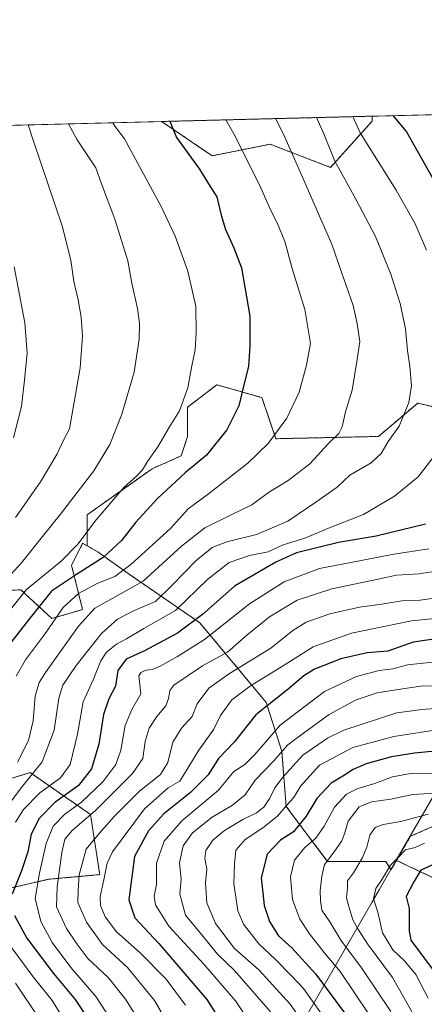
# Model space of a CAD drawing. Units: metres. Extents: x 671972 to 675437, y 4742147 to 4744543.
# Drawn here: x 673638 to 673776, y 4744202 to 4744538 of the extents above; entities that cross this region are included whole.
import ezdxf

# ---------------------------------------------------------------- set-up
doc = ezdxf.new("R2010")
doc.units = ezdxf.units.M
doc.header["$MEASUREMENT"] = 0
doc.linetypes.add('TRAZOS', pattern=[0.75, 0.5, -0.25])
for name, color, linetype, lineweight in [('Arbolado forestal', 92, 'TRAZOS', 0), ('Arbolado forestal CxS', 92, 'Continuous', 0), ('Comarca CxS', 133, 'Continuous', 0), ('Comunidad Autónoma CxS', 142, 'Continuous', 0), ('Curva de nivel maestra', 36, 'Continuous', 30), ('Curva de nivel normal', 36, 'Continuous', 0), ('Espacio natural protegido CxS', 2, 'Continuous', 0), ('Municipio', 9, 'Continuous', 13), ('Municipio CxS', 142, 'Continuous', 0), ('Pastizal CxS', 92, 'Continuous', 0), ('Provincia CxS', 1, 'Continuous', 0)]:
    doc.layers.add(name, color=color, linetype=linetype, lineweight=lineweight)

# ---------------------------------------------------------------- blocks, each defined once
blk = doc.blocks.new('*U150')
at = {"layer": 'Pastizal CxS', "color": 92, "linetype": 'Continuous', "lineweight": 0}
for points in [[(673787.34, 4744404.04, 1504.56), (673773.35, 4744407.27, 1508.99), (673759.95, 4744395.93, 1511.02), (673725.08, 4744395.16, 1519.49), (673720.31, 4744409.15, 1522.62), (673704.89, 4744413.56, 1527.35), (673694.98, 4744405.85, 1529.42), (673694.98, 4744395.93, 1527.74), (673692.77, 4744389.32, 1527.09), (673682.86, 4744384.91, 1528.76), (673660.75, 4744369.23, 1531.23), (673660.75, 4744358.68, 1528.23), (673659.24, 4744359.54, 1529.11), (673655.48, 4744352.01, 1527.55), (673659.24, 4744336.95, 1515.9), (673648.7, 4744333.93, 1520.33), (673638.15, 4744343.73, 1529.87), (673628.32, 4744343.07, 1534.97)], [(673620.8, 4744275.09, 1521.96), (673641.34, 4744281.4, 1510.63), (673661.88, 4744267.18, 1489.72), (673664.94, 4744247.31, 1480.58), (673665.04, 4744246.65, 1480.49), (673647.66, 4744245.07, 1491.89), (673627.12, 4744240.33, 1504.34)], [(673262.65, 4744492.54, 1566.8), (673686.13, 4744503.23, 1525.56), (673703.35, 4744491.54, 1523.04), (673723.1, 4744495.49, 1516.68), (673743.64, 4744487.59, 1510.54), (673757.86, 4744503.39, 1502.87), (673757.86, 4744505.04, 1502.33), (673906.55, 4744508.79, 1495.77)]]:
    blk.add_polyline3d(points, dxfattribs=at)
blk = doc.blocks.new('*U159')
at = {"layer": 'Municipio CxS', "color": 142, "linetype": 'Continuous', "lineweight": 0}
for points in [[(674326.16, 4744205.23, 1323.99), (674173.89, 4744228.82, 1328.4), (674087.69, 4744242.82, 1379.6), (674010.62, 4744254.01, 1415.26), (673988.01, 4744257.69, 1418.72), (673932.74, 4744266.68, 1422.28), (673922.86, 4744268.16, 1423.52), (673849.78, 4744279.03, 1437.53), (673787.87, 4744289.29, 1449.6), (673765.98, 4744251.56, 1429.54), (673760.18, 4744241.47, 1429.24), (673757.73, 4744237.21, 1430.16), (673724.84, 4744180.02, 1469.06), (673682.4, 4744106.13, 1515.78), (673649.35, 4744045.46, 1557.68), (673628.11, 4744010.55, 1563.18)], [(673094, 4744488.28, 1491.85), (675059.72, 4744537.9, 1510.05)]]:
    blk.add_polyline3d(points, dxfattribs=at)
blk = doc.blocks.new('*U160')
at = {"layer": 'Municipio CxS', "color": 142, "linetype": 'Continuous', "lineweight": 0}
for points in [[(674326.157, 4744205.231, 1323.9921), (674173.886, 4744228.819, 1328.403), (674087.688, 4744242.82, 1379.6047), (674010.624, 4744254.006, 1415.2645), (673988.013, 4744257.686, 1418.7153), (673932.738, 4744266.683, 1422.279), (673922.857, 4744268.155, 1423.5185), (673849.781, 4744279.033, 1437.5266), (673787.874, 4744289.293, 1449.6), (673765.984, 4744251.562, 1429.5384), (673760.181, 4744241.47, 1429.2437), (673757.729, 4744237.206, 1430.1585), (673724.845, 4744180.017, 1469.0578), (673682.401, 4744106.131, 1515.7827), (673649.346, 4744045.457, 1557.6753), (673628.107, 4744010.548, 1563.1758)], [(673094.0033, 4744488.2828, 1491.8497), (675059.7204, 4744537.9022, 1510.0506)]]:
    blk.add_polyline3d(points, dxfattribs=at)
blk = doc.blocks.new('*U161')
at = {"layer": 'Municipio', "color": 9, "linetype": 'Continuous', "lineweight": 13}
blk.add_polyline3d([(673787.87, 4744289.29, 1449.6), (673765.98, 4744251.56, 1429.54), (673760.18, 4744241.47, 1429.24), (673757.73, 4744237.21, 1430.16), (673724.84, 4744180.02, 1469.06), (673682.4, 4744106.13, 1515.78), (673649.35, 4744045.46, 1557.68), (673628.11, 4744010.55, 1563.18), (673576.11, 4744046.24, 1586.72), (673572.07, 4744049.01, 1585.11), (673511.66, 4744092.12, 1557.17), (673476.42, 4744118.95, 1537.15), (673414.81, 4744170.03, 1500.32), (673381.94, 4744197.07, 1505.76), (673360.57, 4744214.66, 1511.95), (673311.42, 4744255.8, 1521.14), (673275.52, 4744292.9, 1537.7), (673241.88, 4744330.59, 1531.62), (673231, 4744342.53, 1526.5), (673225.86, 4744348.16, 1525.31), (673190.21, 4744387.28, 1513.63), (673139.01, 4744441.82, 1504.74), (673094, 4744488.28, 1491.85)], dxfattribs=at)
blk = doc.blocks.new('*U162')
at = {"layer": 'Municipio', "color": 9, "linetype": 'Continuous', "lineweight": 13}
blk.add_polyline3d([(673787.87, 4744289.29, 1449.6), (673765.98, 4744251.56, 1429.54), (673760.18, 4744241.47, 1429.24), (673757.73, 4744237.21, 1430.16), (673724.84, 4744180.02, 1469.06), (673682.4, 4744106.13, 1515.78), (673649.35, 4744045.46, 1557.68), (673628.11, 4744010.55, 1563.18), (673576.11, 4744046.24, 1586.72), (673572.07, 4744049.01, 1585.11), (673511.66, 4744092.12, 1557.17), (673476.42, 4744118.95, 1537.15), (673414.81, 4744170.03, 1500.32), (673381.94, 4744197.07, 1505.76), (673360.57, 4744214.66, 1511.95), (673311.42, 4744255.8, 1521.14), (673275.52, 4744292.9, 1537.7), (673241.88, 4744330.59, 1531.62), (673231, 4744342.53, 1526.5), (673225.86, 4744348.16, 1525.31), (673190.21, 4744387.28, 1513.63), (673139.01, 4744441.82, 1504.74), (673094, 4744488.28, 1491.85)], dxfattribs=at)
blk = doc.blocks.new('*U224')
at = {"layer": 'Curva de nivel normal', "color": 36, "linetype": 'Continuous', "lineweight": 0}
blk.add_polyline3d([(673724.95, 4744504.21, 1515)], dxfattribs=at)
blk = doc.blocks.new('*U225')
at = {"layer": 'Curva de nivel normal', "color": 36, "linetype": 'Continuous', "lineweight": 0}
for points in [[(674108.16, 4744513.88, 1505)], [(673751.23, 4744504.87, 1505)]]:
    blk.add_polyline3d(points, dxfattribs=at)
blk = doc.blocks.new('*U257')
at = {"layer": 'Curva de nivel normal', "color": 36, "linetype": 'Continuous', "lineweight": 0}
blk.add_polyline3d([(673654.45, 4744502.43, 1535)], dxfattribs=at)
blk = doc.blocks.new('*U264')
at = {"layer": 'Curva de nivel normal', "color": 36, "linetype": 'Continuous', "lineweight": 0}
blk.add_polyline3d([(673708.04, 4744503.78, 1520)], dxfattribs=at)
blk = doc.blocks.new('*U267')
at = {"layer": 'Curva de nivel normal', "color": 36, "linetype": 'Continuous', "lineweight": 0}
blk.add_polyline3d([(673669.56, 4744502.81, 1530)], dxfattribs=at)
blk = doc.blocks.new('*U269')
at = {"layer": 'Curva de nivel normal', "color": 36, "linetype": 'Continuous', "lineweight": 0}
blk.add_polyline3d([(673640.73, 4744502.08, 1540)], dxfattribs=at)
blk = doc.blocks.new('*U271')
at = {"layer": 'Curva de nivel normal', "color": 36, "linetype": 'Continuous', "lineweight": 0}
for points in [[(674122.77, 4744514.25, 1510)], [(673738.9, 4744504.56, 1510)]]:
    blk.add_polyline3d(points, dxfattribs=at)
blk = doc.blocks.new('*U290')
at = {"layer": 'Curva de nivel maestra', "color": 36, "linetype": 'Continuous', "lineweight": 30}
blk.add_polyline3d([(673688.98, 4744503.3, 1525), (673691.19, 4744497.77, 1525), (673699, 4744486.96, 1525), (673702.71, 4744481.07, 1525), (673704.89, 4744477.58, 1525), (673706.36, 4744471.33, 1525), (673707.92, 4744466.45, 1525), (673710.68, 4744460.16, 1525), (673713.33, 4744453.33, 1525), (673716.2, 4744436.86, 1525), (673716.2, 4744426.72, 1525), (673715.69, 4744419.81, 1525), (673714.15, 4744413.48, 1525), (673712.38, 4744406.39, 1525), (673708.36, 4744398.2, 1525), (673701.44, 4744389.54, 1525), (673694.14, 4744383.57, 1525), (673684.73, 4744374.84, 1525), (673677.4, 4744366.71, 1525), (673672.44, 4744360.53, 1525), (673666.2, 4744354.66, 1525), (673657.14, 4744348.87, 1525), (673648.58, 4744343.28, 1525), (673640.48, 4744332.95, 1525), (673632.1, 4744322.18, 1525)], dxfattribs=at)
blk = doc.blocks.new('*U295')
at = {"layer": 'Curva de nivel maestra', "color": 36, "linetype": 'Continuous', "lineweight": 30}
for points in [[(673764.85, 4744505.22, 1500), (673769.54, 4744499.74, 1500), (673783.52, 4744474.93, 1500)], [(673776, 4744366.02, 1500), (673759.19, 4744361.98, 1500), (673746.36, 4744359.77, 1500), (673732.11, 4744356.28, 1500), (673725.02, 4744353.1, 1500), (673710.95, 4744344.88, 1500), (673700.06, 4744335.24, 1500), (673691.55, 4744328.89, 1500), (673680.35, 4744322.9, 1500), (673674.06, 4744320.1, 1500), (673671.24, 4744316.21, 1500), (673670.47, 4744310.87, 1500), (673668.19, 4744306.54, 1500), (673666.32, 4744301.21, 1500), (673664.71, 4744291.13, 1500), (673662.22, 4744282.67, 1500), (673657.81, 4744277.07, 1500), (673649.77, 4744271.23, 1500), (673644.46, 4744265.8, 1500), (673641.65, 4744260.4, 1500), (673640.54, 4744254.43, 1500), (673638.42, 4744247.96, 1500), (673635.23, 4744240.04, 1500)], [(673636.04, 4744232.76, 1500), (673640.28, 4744225.06, 1500), (673649.28, 4744212.93, 1500), (673656.68, 4744204.08, 1500), (673662.6, 4744195.24, 1500)]]:
    blk.add_polyline3d(points, dxfattribs=at)

msp = doc.modelspace()

# ---------------------------------------------------------------- linework, layer by layer
at = {"layer": 'Arbolado forestal', "color": 92, "linetype": 'TRAZOS', "lineweight": 0}
for points in [[(673686.13, 4744503.23, 1525.56), (673757.86, 4744505.04, 1502.33)], [(673686.13, 4744503.23, 1525.56), (673703.35, 4744491.54, 1523.04), (673723.1, 4744495.49, 1516.68), (673743.64, 4744487.59, 1510.54), (673757.86, 4744503.39, 1502.87), (673757.86, 4744505.04, 1502.33)], [(673787.34, 4744404.04, 1504.56), (673773.35, 4744407.27, 1508.99), (673759.95, 4744395.93, 1511.02), (673725.08, 4744395.16, 1519.49), (673720.3, 4744409.15, 1522.62), (673704.89, 4744413.56, 1527.35), (673694.98, 4744405.85, 1529.42), (673694.98, 4744395.93, 1527.74), (673692.77, 4744389.32, 1527.09), (673682.86, 4744384.91, 1528.76), (673660.75, 4744369.23, 1531.23), (673660.75, 4744358.68, 1528.23)], [(673628.32, 4744343.07, 1534.97), (673638.15, 4744343.73, 1529.87), (673648.7, 4744333.93, 1520.33), (673659.24, 4744336.95, 1515.9), (673655.48, 4744352.01, 1527.55), (673659.24, 4744359.55, 1529.11), (673660.75, 4744358.68, 1528.23)], [(673660.75, 4744358.68, 1528.23), (673664.52, 4744356.53, 1525.98), (673675.06, 4744349, 1518.51), (673699.17, 4744332.43, 1498.7), (673721.76, 4744305.31, 1474.73), (673727.04, 4744288.74, 1464.65), (673728.54, 4744269.91, 1454.74), (673742.1, 4744251.83, 1440.12), (673742.65, 4744251.08, 1439.64), (673746.62, 4744251.08, 1437.6), (673762.44, 4744251.08, 1430.76), (673764.28, 4744248.26, 1428.98), (673766.14, 4744251.5, 1429.45)], [(673660.75, 4744358.68, 1528.23), (673664.52, 4744356.53, 1525.98), (673675.06, 4744349, 1518.51), (673699.17, 4744332.43, 1498.7), (673721.76, 4744305.31, 1474.73), (673727.04, 4744288.74, 1464.65), (673728.54, 4744269.91, 1454.74), (673742.1, 4744251.83, 1440.12), (673742.65, 4744251.08, 1439.64), (673746.62, 4744251.08, 1437.6), (673762.44, 4744251.08, 1430.76), (673764.28, 4744248.26, 1428.98), (673766.14, 4744251.5, 1429.45)], [(674042.96, 4744298.97, 1412.05), (674034.15, 4744283.55, 1418.04), (674011.02, 4744267.02, 1424.51), (673988.17, 4744257.62, 1418.67), (673932.89, 4744266.62, 1422.23), (673849.93, 4744278.97, 1437.47), (673804.86, 4744274.59, 1438.81), (673770.92, 4744259.75, 1431.68), (673766.14, 4744251.5, 1429.45)], [(673627.12, 4744240.33, 1504.34), (673647.66, 4744245.07, 1491.89), (673665.04, 4744246.65, 1480.49), (673664.94, 4744247.31, 1480.58), (673661.88, 4744267.18, 1489.72), (673641.34, 4744281.4, 1510.63), (673620.8, 4744275.09, 1521.96)], [(673766.14, 4744251.5, 1429.45), (673790.44, 4744239.97, 1418.59), (673813.58, 4744228.99, 1409.78), (673833.31, 4744210.16, 1396.58), (673854.84, 4744194.91, 1385.15)], [(673766.14, 4744251.5, 1429.45), (673790.44, 4744239.97, 1418.59), (673813.58, 4744228.99, 1409.78), (673833.31, 4744210.16, 1396.58), (673854.84, 4744194.91, 1385.15)]]:
    msp.add_polyline3d(points, dxfattribs=at)
at = {"layer": 'Arbolado forestal CxS', "color": 92, "linetype": 'Continuous', "lineweight": 0}
msp.add_polyline3d([(673686.13, 4744503.23, 1525.56), (673757.86, 4744505.04, 1502.33), (673757.86, 4744503.39, 1502.87), (673743.64, 4744487.59, 1510.54), (673723.1, 4744495.49, 1516.68), (673703.35, 4744491.54, 1523.04), (673686.13, 4744503.23, 1525.56)], close=True, dxfattribs=at)
for points in [[(673804.86, 4744274.59, 1438.81), (673770.92, 4744259.75, 1431.68), (673766.14, 4744251.5, 1429.45), (673766.14, 4744251.5, 1429.45), (673764.28, 4744248.26, 1428.98), (673762.44, 4744251.08, 1430.76), (673746.62, 4744251.08, 1437.6), (673742.65, 4744251.08, 1439.64), (673742.1, 4744251.83, 1440.12), (673728.54, 4744269.91, 1454.74), (673727.04, 4744288.74, 1464.65), (673721.76, 4744305.31, 1474.73), (673699.17, 4744332.43, 1498.7), (673675.06, 4744349, 1518.51), (673664.52, 4744356.53, 1525.98), (673660.75, 4744358.68, 1528.23), (673660.75, 4744369.23, 1531.23), (673682.86, 4744384.91, 1528.76), (673692.77, 4744389.32, 1527.09), (673694.98, 4744395.93, 1527.74), (673694.98, 4744405.85, 1529.42), (673704.89, 4744413.56, 1527.35), (673720.31, 4744409.15, 1522.62), (673725.08, 4744395.16, 1519.49), (673759.95, 4744395.93, 1511.02), (673773.35, 4744407.27, 1508.99), (673787.34, 4744404.04, 1504.56)], [(673628.32, 4744343.07, 1534.97), (673638.15, 4744343.73, 1529.87), (673648.7, 4744333.93, 1520.33), (673659.24, 4744336.95, 1515.9), (673655.48, 4744352.01, 1527.55), (673659.24, 4744359.54, 1529.11), (673660.75, 4744358.68, 1528.23), (673660.75, 4744358.68, 1528.23), (673664.52, 4744356.53, 1525.98), (673675.06, 4744349, 1518.51), (673699.17, 4744332.43, 1498.7), (673721.76, 4744305.31, 1474.73), (673727.04, 4744288.74, 1464.65), (673728.54, 4744269.91, 1454.74), (673742.1, 4744251.83, 1440.12), (673742.65, 4744251.08, 1439.64), (673746.62, 4744251.08, 1437.6), (673762.44, 4744251.08, 1430.76), (673764.28, 4744248.26, 1428.98), (673766.14, 4744251.5, 1429.45), (673813.58, 4744228.99, 1409.78), (673833.31, 4744210.16, 1396.58), (673854.84, 4744194.91, 1385.15)], [(673854.84, 4744194.91, 1385.15), (673833.31, 4744210.16, 1396.58), (673813.58, 4744228.99, 1409.78), (673766.14, 4744251.5, 1429.45), (673770.92, 4744259.75, 1431.68), (673804.86, 4744274.59, 1438.81), (673849.93, 4744278.97, 1437.47), (673932.89, 4744266.62, 1422.23), (673988.17, 4744257.62, 1418.67), (674011.02, 4744267.02, 1424.51), (674034.15, 4744283.54, 1418.04), (674042.96, 4744298.97, 1412.05)], [(673627.12, 4744240.33, 1504.34), (673647.66, 4744245.07, 1491.89), (673665.04, 4744246.65, 1480.49), (673664.94, 4744247.31, 1480.58), (673661.88, 4744267.18, 1489.72), (673641.34, 4744281.4, 1510.63), (673620.8, 4744275.09, 1521.96)]]:
    msp.add_polyline3d(points, dxfattribs=at)
at = {"layer": 'Comarca CxS', "color": 133, "linetype": 'Continuous', "lineweight": 0}
msp.add_polyline3d([(675436.51, 4742232.55, 1603.84), (672029.97, 4742146.56, 1361.18), (671971.97, 4744459.96, 1365.11), (675059.72, 4744537.9, 1510.05)], dxfattribs=at)
msp.add_polyline3d([(675436.51, 4742232.55, 1603.84), (672029.97, 4742146.56, 1361.18), (671971.97, 4744459.96, 1365.11), (675059.72, 4744537.9, 1510.05)], dxfattribs=at)
at = {"layer": 'Comunidad Autónoma CxS', "color": 142, "linetype": 'Continuous', "lineweight": 0}
msp.add_polyline3d([(675436.51, 4742232.55, 1603.84), (672029.97, 4742146.56, 1361.18), (671971.97, 4744459.96, 1365.11), (675059.72, 4744537.9, 1510.05)], dxfattribs=at)
msp.add_polyline3d([(675436.51, 4742232.55, 1603.84), (672029.97, 4742146.56, 1361.18), (671971.97, 4744459.96, 1365.11), (675059.72, 4744537.9, 1510.05)], dxfattribs=at)
at = {"layer": 'Curva de nivel maestra', "color": 36, "linetype": 'Continuous', "lineweight": 30}
for points in [[(673778.89, 4744326.87, 1475), (673771.78, 4744325.8, 1475), (673763.14, 4744322.8, 1475), (673756.15, 4744322.27, 1475), (673747.21, 4744320.23, 1475), (673738.21, 4744316.64, 1475), (673734.55, 4744314.37, 1475), (673729.21, 4744309.8, 1475), (673718.21, 4744301.14, 1475), (673710.88, 4744291.82, 1475), (673705.48, 4744286.22, 1475), (673701.93, 4744280.66, 1475), (673695.93, 4744274.69, 1475), (673686.9, 4744267.33, 1475), (673681.66, 4744261.54, 1475), (673676.93, 4744252.87, 1475), (673675, 4744238.11, 1475), (673677.03, 4744231.93, 1475), (673685.19, 4744223.16, 1475), (673701.53, 4744204.13, 1475), (673711.55, 4744188.32, 1475)], [(673785.21, 4744289.31, 1450), (673772.27, 4744288.04, 1450), (673764.41, 4744286.74, 1450), (673755.77, 4744284.39, 1450), (673751.32, 4744282.47, 1450), (673748.43, 4744280.51, 1450), (673743.85, 4744277.86, 1450), (673738.94, 4744272.54, 1450), (673735.33, 4744266.54, 1450), (673731.06, 4744261.26, 1450), (673726.66, 4744258.43, 1450), (673722.04, 4744253.6, 1450), (673720.06, 4744245.54, 1450), (673720.62, 4744240.51, 1450), (673721.06, 4744236.1, 1450), (673722.84, 4744230.67, 1450), (673725.93, 4744225.82, 1450), (673730.44, 4744221.7, 1450), (673738.49, 4744212.9, 1450), (673749.12, 4744198.69, 1450)], [(673779.35, 4744250.45, 1425), (673774.36, 4744248.22, 1425), (673771.98, 4744244.21, 1425), (673769.4, 4744239.21, 1425), (673770.46, 4744235.08, 1425), (673770.39, 4744227.36, 1425), (673770.99, 4744224.39, 1425), (673779.99, 4744212.33, 1425)]]:
    msp.add_polyline3d(points, dxfattribs=at)
at = {"layer": 'Curva de nivel normal', "color": 36, "linetype": 'Continuous', "lineweight": 0}
for points in [[(673629.8, 4744343.59, 1535), (673638.44, 4744352.86, 1535), (673645.98, 4744362.45, 1535), (673651.72, 4744369.43, 1535), (673663, 4744384.2, 1535), (673668.49, 4744393.2, 1535), (673672.62, 4744403.53, 1535), (673676.74, 4744417.85, 1535), (673678.52, 4744429.1, 1535), (673678.64, 4744434.39, 1535), (673677.92, 4744439.5, 1535), (673675.99, 4744448.18, 1535), (673674.63, 4744455.8, 1535), (673670.16, 4744469.96, 1535), (673665.61, 4744481.96, 1535), (673663.67, 4744487.47, 1535), (673657.36, 4744496.92, 1535), (673654.45, 4744502.43, 1535)], [(673630.88, 4744332.44, 1530), (673640.12, 4744343.79, 1530), (673651.87, 4744353.44, 1530), (673657.64, 4744359.21, 1530), (673663.87, 4744367.54, 1530), (673673.25, 4744378.54, 1530), (673677.68, 4744382.54, 1530), (673679.63, 4744384.6, 1530), (673681.36, 4744387.38, 1530), (673684.88, 4744392.45, 1530), (673688.79, 4744399.21, 1530), (673692.26, 4744404.7, 1530), (673695.06, 4744412.44, 1530), (673696.44, 4744420, 1530), (673697.51, 4744425.39, 1530), (673697.95, 4744431.33, 1530), (673697.76, 4744440.2, 1530), (673695.05, 4744452.2, 1530), (673690.69, 4744464.14, 1530), (673685.96, 4744474.23, 1530), (673673.48, 4744497.32, 1530), (673670.21, 4744501.6, 1530), (673669.56, 4744502.81, 1530)], [(673631.82, 4744267.54, 1510), (673638.26, 4744276.21, 1510), (673645.43, 4744285.05, 1510), (673649.53, 4744295.93, 1510), (673651.12, 4744306.72, 1510), (673652.51, 4744311.21, 1510), (673656.98, 4744317.88, 1510), (673665.7, 4744328.78, 1510), (673671.07, 4744333.74, 1510), (673676.6, 4744336.55, 1510), (673684.07, 4744339.73, 1510), (673689.87, 4744345.34, 1510), (673697.82, 4744353.54, 1510), (673703.4, 4744358.1, 1510), (673708.31, 4744360.05, 1510), (673718.42, 4744362.58, 1510), (673729.09, 4744367.06, 1510), (673738.61, 4744373.53, 1510), (673745.88, 4744378.71, 1510), (673750.21, 4744382.77, 1510), (673757.55, 4744386.96, 1510), (673760.88, 4744390.16, 1510), (673763.25, 4744394.18, 1510), (673767.03, 4744399.47, 1510), (673770.38, 4744407.53, 1510), (673771.19, 4744413.18, 1510), (673770.71, 4744419.81, 1510), (673769.85, 4744425.18, 1510), (673769.17, 4744432.63, 1510), (673767.34, 4744441.23, 1510), (673764.22, 4744451.2, 1510), (673759.02, 4744464, 1510), (673752.33, 4744476.8, 1510), (673745.1, 4744489.71, 1510), (673741.42, 4744499.04, 1510), (673738.9, 4744504.56, 1510)], [(673636.39, 4744368.33, 1540), (673644.86, 4744380.45, 1540), (673650.59, 4744389.98, 1540), (673652.72, 4744394.61, 1540), (673654.79, 4744398.53, 1540), (673658.41, 4744419.26, 1540), (673659.14, 4744430.1, 1540), (673658.71, 4744436.52, 1540), (673657.7, 4744442.51, 1540), (673656.23, 4744448.66, 1540), (673655.24, 4744455.93, 1540), (673652.29, 4744467.73, 1540), (673642.54, 4744496.54, 1540), (673640.73, 4744502.08, 1540)], [(673636.57, 4744314.26, 1520), (673639.81, 4744319.86, 1520), (673646.54, 4744328.96, 1520), (673652.57, 4744337.63, 1520), (673657.8, 4744342.48, 1520), (673664.39, 4744345.92, 1520), (673670.16, 4744348.19, 1520), (673675.7, 4744352.26, 1520), (673689.12, 4744364.57, 1520), (673695.21, 4744371.22, 1520), (673702.13, 4744376.38, 1520), (673715.49, 4744386.86, 1520), (673722.4, 4744393.53, 1520), (673728.74, 4744402.2, 1520), (673732.92, 4744410.96, 1520), (673735.44, 4744420.26, 1520), (673736.83, 4744427.63, 1520), (673734.85, 4744439.2, 1520), (673730.58, 4744453.2, 1520), (673728.12, 4744462.29, 1520), (673725.51, 4744468.7, 1520), (673723.16, 4744473.09, 1520), (673719.95, 4744480.58, 1520), (673711.21, 4744498.27, 1520), (673708.04, 4744503.78, 1520)], [(673637.06, 4744284.92, 1515), (673640.76, 4744292.36, 1515), (673642.42, 4744299.08, 1515), (673643.03, 4744307.5, 1515), (673644.43, 4744312.06, 1515), (673646.55, 4744315.54, 1515), (673657.78, 4744331.33, 1515), (673663.39, 4744337.42, 1515), (673669.57, 4744340.86, 1515), (673679.88, 4744346.59, 1515), (673692.86, 4744358.54, 1515), (673700.86, 4744364.76, 1515), (673710.06, 4744369.35, 1515), (673716.88, 4744372.61, 1515), (673722.88, 4744377.04, 1515), (673729.21, 4744380.97, 1515), (673736.65, 4744386.56, 1515), (673742.97, 4744393.54, 1515), (673746.44, 4744396.9, 1515), (673747.62, 4744399.22, 1515), (673748.79, 4744404.32, 1515), (673751.02, 4744411.72, 1515), (673752.64, 4744421.48, 1515), (673753.61, 4744428.31, 1515), (673752.58, 4744435, 1515), (673751.38, 4744440.52, 1515), (673747.44, 4744451.91, 1515), (673744.08, 4744461.49, 1515), (673739.05, 4744472.84, 1515), (673735.36, 4744481.44, 1515), (673727.78, 4744498.69, 1515), (673724.95, 4744504.21, 1515)], [(673776.33, 4744459.38, 1505), (673772.48, 4744468.39, 1505), (673766.05, 4744479.87, 1505), (673753.78, 4744499.35, 1505), (673751.23, 4744504.87, 1505)], [(673635.68, 4744395.5, 1545), (673638.46, 4744406.1, 1545), (673639.47, 4744415.15, 1545), (673640.36, 4744424.27, 1545), (673639.5, 4744434.66, 1545), (673635.87, 4744453.7, 1545)], [(673636.37, 4744264.55, 1505), (673639.09, 4744268.87, 1505), (673644.62, 4744274.47, 1505), (673651.73, 4744279.61, 1505), (673654.96, 4744284.14, 1505), (673657.46, 4744294.54, 1505), (673659.41, 4744305.56, 1505), (673662.78, 4744312.97, 1505), (673665.43, 4744319.51, 1505), (673667.35, 4744322.48, 1505), (673670.72, 4744325.13, 1505), (673674.21, 4744327, 1505), (673680.04, 4744330.51, 1505), (673690.88, 4744336.59, 1505), (673701.88, 4744347.34, 1505), (673709.08, 4744353, 1505), (673716.01, 4744355.4, 1505), (673722.41, 4744356.62, 1505), (673727.55, 4744359.06, 1505), (673734.88, 4744361.28, 1505), (673743.55, 4744364.93, 1505), (673754.88, 4744369.38, 1505), (673765.42, 4744375.64, 1505), (673773.45, 4744382.21, 1505), (673778.53, 4744388.65, 1505)], [(673673.89, 4744189.47, 1495), (673663.78, 4744205.17, 1495), (673655.21, 4744215.02, 1495), (673648.81, 4744223.53, 1495), (673644.94, 4744230.71, 1495), (673643.04, 4744238.52, 1495), (673644.58, 4744247.21, 1495), (673646.83, 4744257.32, 1495), (673649.22, 4744263.14, 1495), (673653.14, 4744267.3, 1495), (673658.9, 4744271.37, 1495), (673666.15, 4744278.22, 1495), (673670.48, 4744284.13, 1495), (673672.23, 4744289.1, 1495), (673673.71, 4744297.43, 1495), (673676.04, 4744302.87, 1495), (673679.06, 4744308.21, 1495), (673678.36, 4744314.36, 1495), (673679.09, 4744315.49, 1495), (673680.83, 4744316.33, 1495), (673682.87, 4744316.52, 1495), (673685.64, 4744317.63, 1495), (673691.59, 4744321.02, 1495), (673700.75, 4744326.71, 1495), (673716.03, 4744338.89, 1495), (673727.87, 4744346.39, 1495), (673739.94, 4744350.93, 1495), (673750.56, 4744353.03, 1495), (673765.22, 4744355.8, 1495), (673777.08, 4744357.69, 1495)], [(673682.6, 4744190.26, 1490), (673673.85, 4744204.26, 1490), (673668.03, 4744211.54, 1490), (673661.01, 4744218.06, 1490), (673657.27, 4744223.09, 1490), (673653.78, 4744228.34, 1490), (673650.34, 4744235.72, 1490), (673650.58, 4744242.54, 1490), (673652.15, 4744254.21, 1490), (673653.16, 4744258.7, 1490), (673655.73, 4744261.76, 1490), (673663.56, 4744268.53, 1490), (673676.18, 4744281.08, 1490), (673679.7, 4744286.27, 1490), (673680.57, 4744292.01, 1490), (673681.94, 4744296.54, 1490), (673684.52, 4744300.54, 1490), (673687.58, 4744304.16, 1490), (673688.46, 4744306.71, 1490), (673688.92, 4744309.33, 1490), (673690.31, 4744311.18, 1490), (673700.08, 4744317.84, 1490), (673708.55, 4744322.48, 1490), (673715.15, 4744328.22, 1490), (673722.85, 4744334.48, 1490), (673732.29, 4744340.12, 1490), (673744.08, 4744344.04, 1490), (673759.86, 4744347.3, 1490), (673766.14, 4744348.71, 1490), (673773.76, 4744349.14, 1490), (673788.48, 4744351.4, 1490)], [(673695.13, 4744184.14, 1485), (673683.67, 4744203.73, 1485), (673674.54, 4744215.02, 1485), (673665.94, 4744222.82, 1485), (673660.57, 4744230.52, 1485), (673657.55, 4744237.22, 1485), (673657.72, 4744241.36, 1485), (673658.09, 4744246.56, 1485), (673660.45, 4744255.34, 1485), (673664.87, 4744260.72, 1485), (673669.92, 4744266.49, 1485), (673678.55, 4744275.08, 1485), (673685.76, 4744280.81, 1485), (673688.19, 4744284.84, 1485), (673689.92, 4744291.75, 1485), (673692.91, 4744296.54, 1485), (673696.53, 4744300.54, 1485), (673698.29, 4744304.87, 1485), (673702.24, 4744310.13, 1485), (673709.22, 4744315.22, 1485), (673723.37, 4744323.79, 1485), (673730.8, 4744329.87, 1485), (673735.37, 4744332.72, 1485), (673743.41, 4744335.5, 1485), (673753.55, 4744337.72, 1485), (673761.11, 4744338.78, 1485), (673767.97, 4744339.96, 1485), (673774.16, 4744340.16, 1485), (673786.04, 4744341.85, 1485)], [(673694.21, 4744202.22, 1480), (673687.71, 4744211.1, 1480), (673678.82, 4744220.01, 1480), (673670.78, 4744227.16, 1480), (673666.96, 4744232.25, 1480), (673665.32, 4744236.18, 1480), (673665.21, 4744239.21, 1480), (673666.4, 4744244.93, 1480), (673667.63, 4744250.57, 1480), (673669.36, 4744254.43, 1480), (673680.34, 4744269.1, 1480), (673688.33, 4744276.19, 1480), (673692.38, 4744278.54, 1480), (673698.81, 4744289.03, 1480), (673703.88, 4744296.19, 1480), (673706.19, 4744300.87, 1480), (673710.08, 4744306.16, 1480), (673716.4, 4744310.99, 1480), (673727.92, 4744317.97, 1480), (673737.69, 4744324.22, 1480), (673750.76, 4744328.95, 1480), (673771.26, 4744333.1, 1480), (673788.39, 4744334.78, 1480)], [(673779.5, 4744319.12, 1470), (673769.88, 4744318.08, 1470), (673764.86, 4744316.79, 1470), (673760.21, 4744316.22, 1470), (673752.55, 4744314.1, 1470), (673741.55, 4744308.99, 1470), (673726.55, 4744297.55, 1470), (673717.88, 4744287.54, 1470), (673714.47, 4744284.22, 1470), (673710.77, 4744281.82, 1470), (673705.53, 4744275.4, 1470), (673693.06, 4744264.96, 1470), (673687.02, 4744258.02, 1470), (673684.44, 4744250.53, 1470), (673684.36, 4744243.28, 1470), (673683.62, 4744239.3, 1470), (673684.06, 4744236.39, 1470), (673688.54, 4744229.12, 1470), (673700.52, 4744216.12, 1470), (673711.32, 4744203.68, 1470), (673718.77, 4744192.44, 1470)], [(673782.55, 4744310.7, 1465), (673775.21, 4744310.92, 1465), (673768.21, 4744309.96, 1465), (673759.59, 4744308.63, 1465), (673752.4, 4744306.25, 1465), (673743.19, 4744301.19, 1465), (673734.93, 4744295.15, 1465), (673729.14, 4744290.88, 1465), (673724.25, 4744285.31, 1465), (673718.04, 4744278.88, 1465), (673714.59, 4744273.9, 1465), (673710.3, 4744270.36, 1465), (673703.36, 4744266.2, 1465), (673696.64, 4744260.95, 1465), (673693.46, 4744256.51, 1465), (673692.18, 4744250.68, 1465), (673692.79, 4744245.15, 1465), (673692.38, 4744239.99, 1465), (673694.26, 4744232.88, 1465), (673700.32, 4744225.54, 1465), (673705.11, 4744219.58, 1465), (673710.99, 4744213.99, 1465), (673723.22, 4744199.89, 1465)], [(673781.88, 4744303.51, 1460), (673774.88, 4744302.87, 1460), (673766.21, 4744301.79, 1460), (673748.21, 4744295.84, 1460), (673742.66, 4744293.12, 1460), (673734.21, 4744287.38, 1460), (673727.48, 4744279.95, 1460), (673724.64, 4744276.28, 1460), (673722.96, 4744272.69, 1460), (673720.92, 4744269.69, 1460), (673718.43, 4744267.75, 1460), (673713.75, 4744265.43, 1460), (673707.53, 4744261.66, 1460), (673703.58, 4744258.35, 1460), (673701.14, 4744254.87, 1460), (673700.81, 4744252.21, 1460), (673701.53, 4744248.54, 1460), (673701.1, 4744243.92, 1460), (673701.55, 4744237.09, 1460), (673704.45, 4744229.96, 1460), (673710.99, 4744221.54, 1460), (673719.21, 4744214.21, 1460), (673729.92, 4744202.59, 1460), (673735.04, 4744195.32, 1460)], [(673781.21, 4744296.24, 1455), (673765.21, 4744293.66, 1455), (673751.21, 4744289.94, 1455), (673739.88, 4744284, 1455), (673733.58, 4744276.86, 1455), (673730.99, 4744272.79, 1455), (673728.63, 4744270.21, 1455), (673725.58, 4744266.55, 1455), (673720.56, 4744262.57, 1455), (673714.55, 4744258.66, 1455), (673711.42, 4744255.04, 1455), (673710.98, 4744250.17, 1455), (673710.67, 4744243.58, 1455), (673711.31, 4744239.73, 1455), (673712.1, 4744234.3, 1455), (673713.99, 4744229.74, 1455), (673719.23, 4744223.14, 1455), (673724.96, 4744217.72, 1455), (673730.34, 4744212.21, 1455), (673734.43, 4744207.92, 1455), (673740.54, 4744199.21, 1455)], [(673780.37, 4744281.03, 1445), (673770.87, 4744281.12, 1445), (673764.71, 4744279.92, 1445), (673758.79, 4744277.67, 1445), (673752.93, 4744275.99, 1445), (673749.13, 4744274.04, 1445), (673745.04, 4744269.59, 1445), (673741.5, 4744263.22, 1445), (673738.62, 4744259.12, 1445), (673734.88, 4744255.86, 1445), (673731.36, 4744251.56, 1445), (673730.04, 4744245.95, 1445), (673730.66, 4744238.18, 1445), (673733.2, 4744231.54, 1445), (673736.47, 4744226.52, 1445), (673741.86, 4744219.72, 1445), (673746.93, 4744213.65, 1445), (673756.75, 4744199.09, 1445)], [(673781.45, 4744274.47, 1440), (673771.65, 4744273.98, 1440), (673764.19, 4744272.36, 1440), (673757.59, 4744271.49, 1440), (673753.41, 4744269.72, 1440), (673749.64, 4744264.91, 1440), (673748.54, 4744260.88, 1440), (673747.52, 4744258.21, 1440), (673744.88, 4744254.44, 1440), (673741.6, 4744250.16, 1440), (673740.73, 4744246.11, 1440), (673740.11, 4744241.13, 1440), (673740.28, 4744237.9, 1440), (673740.75, 4744234.55, 1440), (673743.4, 4744230.55, 1440), (673747.21, 4744224.35, 1440), (673754.24, 4744214.94, 1440), (673764.19, 4744199.99, 1440)], [(673776.96, 4744267.26, 1435), (673767.55, 4744264.8, 1435), (673761.55, 4744263.75, 1435), (673758.88, 4744262.68, 1435), (673757.08, 4744260.08, 1435), (673756.01, 4744256.04, 1435), (673754.47, 4744252.3, 1435), (673751.43, 4744247.26, 1435), (673749.4, 4744244.54, 1435), (673749.48, 4744242.19, 1435), (673749.13, 4744238.81, 1435), (673749.88, 4744235.86, 1435), (673751.21, 4744231.21, 1435), (673752.92, 4744228.19, 1435), (673756.21, 4744223.12, 1435), (673764.71, 4744211.63, 1435), (673773.02, 4744196.98, 1435)], [(673775.69, 4744257.35, 1430), (673772.5, 4744255.86, 1430), (673769.21, 4744255.06, 1430), (673766.76, 4744252.65, 1430), (673764.09, 4744249.86, 1430), (673761.19, 4744245.14, 1430), (673759.05, 4744241.93, 1430), (673758.31, 4744238.47, 1430), (673759.75, 4744233.88, 1430), (673761.39, 4744226.88, 1430), (673764.87, 4744221.06, 1430), (673768.88, 4744217.27, 1430), (673772.72, 4744212.63, 1430), (673776.94, 4744204.63, 1430)], [(673653.01, 4744196.97, 1505), (673648.88, 4744203.82, 1505), (673642.41, 4744211.84, 1505), (673633.43, 4744224.03, 1505)], [(673644, 4744198.29, 1510), (673636.34, 4744209.67, 1510)]]:
    msp.add_polyline3d(points, dxfattribs=at)
at = {"layer": 'Espacio natural protegido CxS', "color": 2, "linetype": 'Continuous', "lineweight": 0}
for points in [[(675436.51, 4742232.55, 1603.84), (672620.54, 4742161.47, 1390.18), (672620.54, 4742161.47, 1390.18), (672029.97, 4742146.56, 1361.18), (671971.97, 4744459.96, 1365.11), (675059.72, 4744537.9, 1510.05)], [(675436.51, 4742232.55, 1603.84), (672029.97, 4742146.56, 1361.18), (672001.28, 4743290.84, 933.59), (671971.97, 4744459.96, 1365.11), (672433.8, 4744471.62, 1594.33), (673089.05, 4744488.16, 1490.83), (673094, 4744488.28, 1491.85), (675059.72, 4744537.9, 1510.05)], [(675436.51, 4742232.55, 1603.84), (672620.54, 4742161.47, 1390.18), (672620.54, 4742161.47, 1390.18), (672029.97, 4742146.56, 1361.18), (671971.97, 4744459.96, 1365.11), (675059.72, 4744537.9, 1510.05)], [(675436.51, 4742232.55, 1603.84), (672029.97, 4742146.56, 1361.18), (672001.28, 4743290.84, 933.59), (671971.97, 4744459.96, 1365.11), (672433.8, 4744471.62, 1594.33), (673089.05, 4744488.16, 1490.83), (673094, 4744488.28, 1491.85), (675059.72, 4744537.9, 1510.05)]]:
    msp.add_polyline3d(points, dxfattribs=at)
at = {"layer": 'Municipio CxS', "color": 142, "linetype": 'Continuous', "lineweight": 0}
msp.add_polyline3d([(673724.84, 4744180.02, 1469.06), (673757.73, 4744237.21, 1430.16), (673760.18, 4744241.47, 1429.24), (673765.98, 4744251.56, 1429.54), (673787.87, 4744289.29, 1449.6), (673787.87, 4744289.29, 1449.6), (673809.54, 4744280.86, 1442.04), (673837.33, 4744270.11, 1431.76), (673865.25, 4744259.49, 1421.04), (673896.02, 4744247.48, 1409.53), (673917.76, 4744239.58, 1403.07), (673926.37, 4744236.46, 1400.38), (673954.67, 4744225.86, 1394.42), (673977.31, 4744216.67, 1390.22), (674005.44, 4744206.82, 1383.4), (674032.58, 4744196.56, 1374.26)], dxfattribs=at)
msp.add_polyline3d([(673724.84, 4744180.02, 1469.06), (673757.73, 4744237.21, 1430.16), (673760.18, 4744241.47, 1429.24), (673765.98, 4744251.56, 1429.54), (673787.87, 4744289.29, 1449.6), (673787.87, 4744289.29, 1449.6), (673809.54, 4744280.86, 1442.04), (673837.33, 4744270.11, 1431.76), (673865.25, 4744259.49, 1421.04), (673896.02, 4744247.48, 1409.53), (673917.76, 4744239.58, 1403.07), (673926.37, 4744236.46, 1400.38), (673954.67, 4744225.86, 1394.42), (673977.31, 4744216.67, 1390.22), (674005.44, 4744206.82, 1383.4), (674032.58, 4744196.56, 1374.26)], dxfattribs=at)
at = {"layer": 'Pastizal CxS', "color": 92, "linetype": 'Continuous', "lineweight": 0}
for points in [[(673757.86, 4744505.04, 1502.33), (673809.27, 4744506.34, 1485.12), (673906.55, 4744508.79, 1495.77)], [(673686.13, 4744503.23, 1525.56), (673703.35, 4744491.54, 1523.04), (673723.1, 4744495.49, 1516.68), (673743.64, 4744487.59, 1510.54), (673757.86, 4744503.39, 1502.87), (673757.86, 4744505.04, 1502.33)], [(673262.65, 4744492.54, 1566.8), (673554.39, 4744499.9, 1567.48), (673686.13, 4744503.23, 1525.56)], [(673787.34, 4744404.04, 1504.56), (673773.35, 4744407.27, 1508.99), (673759.95, 4744395.93, 1511.02), (673725.08, 4744395.16, 1519.49), (673720.3, 4744409.15, 1522.62), (673704.89, 4744413.56, 1527.35), (673694.98, 4744405.85, 1529.42), (673694.98, 4744395.93, 1527.74), (673692.77, 4744389.32, 1527.09), (673682.86, 4744384.91, 1528.76), (673660.75, 4744369.23, 1531.23), (673660.75, 4744358.68, 1528.23)], [(673628.32, 4744343.07, 1534.97), (673638.15, 4744343.73, 1529.87), (673648.7, 4744333.93, 1520.33), (673659.24, 4744336.95, 1515.9), (673655.48, 4744352.01, 1527.55), (673659.24, 4744359.55, 1529.11), (673660.75, 4744358.68, 1528.23)], [(673627.12, 4744240.33, 1504.34), (673647.66, 4744245.07, 1491.89), (673665.04, 4744246.65, 1480.49), (673664.94, 4744247.31, 1480.58), (673661.88, 4744267.18, 1489.72), (673641.34, 4744281.4, 1510.63), (673620.8, 4744275.09, 1521.96)]]:
    msp.add_polyline3d(points, dxfattribs=at)
at = {"layer": 'Provincia CxS', "color": 1, "linetype": 'Continuous', "lineweight": 0}
msp.add_polyline3d([(675436.51, 4742232.55, 1603.84), (672029.97, 4742146.56, 1361.18), (671971.97, 4744459.96, 1365.11), (675059.72, 4744537.9, 1510.05)], dxfattribs=at)
msp.add_polyline3d([(675436.51, 4742232.55, 1603.84), (672029.97, 4742146.56, 1361.18), (671971.97, 4744459.96, 1365.11), (675059.72, 4744537.9, 1510.05)], dxfattribs=at)

# ---------------------------------------------------------------- block references
at = {"layer": 'Curva de nivel maestra', "color": 36, "linetype": 'Continuous', "lineweight": 30}
for name in ['*U295', '*U290']:
    msp.add_blockref(name, (0, 0), dxfattribs=at)
at = {"layer": 'Curva de nivel normal', "color": 36, "linetype": 'Continuous', "lineweight": 0}
for name in ['*U269', '*U257', '*U267', '*U264', '*U224', '*U271', '*U225']:
    msp.add_blockref(name, (0, 0), dxfattribs=at)
at = {"layer": 'Municipio', "color": 9, "linetype": 'Continuous', "lineweight": 13}
for name in ['*U161', '*U162']:
    msp.add_blockref(name, (0, 0), dxfattribs=at)
at = {"layer": 'Municipio CxS', "color": 142, "linetype": 'Continuous', "lineweight": 0}
for name in ['*U159', '*U160']:
    msp.add_blockref(name, (0, 0), dxfattribs=at)
at = {"layer": 'Pastizal CxS', "color": 92, "linetype": 'Continuous', "lineweight": 0}
msp.add_blockref('*U150', (0, 0), dxfattribs=at)

doc.saveas('drawing.dxf')
